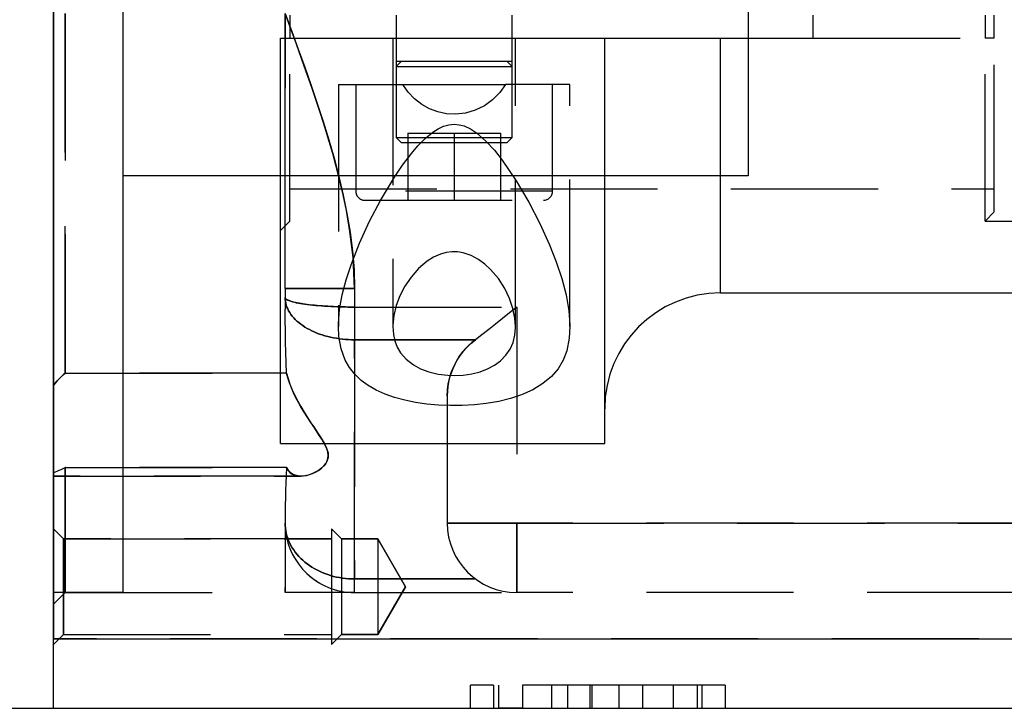
# Model space of a CAD drawing. Units: millimetres. Extents: x 154 to 1593, y 53 to 1315.
# Drawn here: x 1419 to 1461, y 828 to 858 of the extents above; entities that cross this region are included whole.
import ezdxf

# ---------------------------------------------------------------- set-up
doc = ezdxf.new("R2010")
doc.units = ezdxf.units.MM
doc.linetypes.add('HIDDEN', pattern=[9.525, 6.35, -3.175])
doc.layers.add('HIDDEN', color=147, linetype='HIDDEN')
doc.layers.add('THICK', color=7, linetype='Continuous')

# ---------------------------------------------------------------- blocks, each defined once
blk = doc.blocks.new('atlanta_65_59_102_59_01_005_cqajtctravxeodt5m57cq5f0h_front')
at = {"layer": 'HIDDEN'}
for p, q in [((-63.5, 0), (-63.5, -15.522)), ((-63.5, -15.522), (-63.5, 0)), ((-54, 0), (-54, -0.461)), ((-53.513, -1.325), (-54, 0)), ((-54, 0), (-53.717, -0.768)), ((-54, -0.688), (-54, 0)), ((-54, -0.461), (-54, -0.921)), ((-54, -1.378), (-54, -0.688)), ((-53.717, -0.768), (-53.434, -1.54)), ((-54, -0.921), (-53.999, -1.382)), ((-53.999, -2.068), (-54, -1.378)), ((-53.999, -1.382), (-53.999, -1.842)), ((-53.171, -2.27), (-53.513, -1.325)), ((-53.434, -1.54), (-53.154, -2.317)), ((-53.999, -1.842), (-53.999, -2.301)), ((-53.999, -2.755), (-53.999, -2.068)), ((-53.999, -2.301), (-54, -2.759)), ((-52.974, -2.828), (-53.171, -2.27)), ((-53.154, -2.317), (-52.88, -3.097)), ((-54, -2.759), (-54, -3.217)), ((-53.999, -3.439), (-53.999, -2.755)), ((-52.847, -3.194), (-52.974, -2.828)), ((-54, -11.874), (-54, -3.217)), ((-52.88, -3.097), (-52.614, -3.88)), ((-52.472, -4.312), (-52.847, -3.194)), ((-53.999, -4.117), (-53.999, -3.439)), ((-53.999, -4.788), (-53.999, -4.117)), ((-52.614, -3.88), (-52.358, -4.666)), ((-52.268, -4.952), (-52.472, -4.312)), ((-52.358, -4.666), (-52.115, -5.455)), ((-53.999, -5.451), (-53.999, -4.788)), ((-52.152, -5.332), (-52.268, -4.952)), ((-54, -6.103), (-53.999, -5.451)), ((-51.944, -6.045), (-52.152, -5.332)), ((-52.115, -5.455), (-51.888, -6.247)), ((-54, -6.744), (-54, -6.103)), ((-51.664, -7.1), (-51.944, -6.045)), ((-51.888, -6.247), (-51.679, -7.041)), ((-54, -7.373), (-54, -6.744)), ((-51.679, -7.041), (-51.491, -7.838)), ((-51.602, -7.355), (-51.664, -7.1)), ((-54, -7.988), (-54, -7.373)), ((-51.495, -7.822), (-51.602, -7.355)), ((-54, -8.589), (-54, -7.988)), ((-51.354, -8.504), (-51.495, -7.822)), ((-51.491, -7.838), (-51.328, -8.638)), ((-54, -9.176), (-54, -8.589)), ((-51.199, -9.405), (-51.354, -8.504)), ((-51.328, -8.638), (-51.193, -9.442)), ((-54, -9.747), (-54, -9.176)), ((-54, -10.303), (-54, -9.747)), ((-51.063, -10.527), (-51.199, -9.405)), ((-51.193, -9.442), (-51.09, -10.249)), ((-54, -10.843), (-54, -10.303)), ((-51.09, -10.249), (-51.024, -11.06)), ((-51, -11.874), (-51.063, -10.527)), ((-54, -11.367), (-54, -10.843)), ((-54, -11.874), (-54, -11.367)), ((-51.024, -11.06), (-51, -11.874)), ((-54, -11.874), (-51, -11.874)), ((-54, -11.874), (-54, -12.257)), ((-51, -11.874), (-54, -11.874)), ((-51, -11.874), (-51, -12.672)), ((-51, -11.874), (-51, -12.672)), ((-54, -12.257), (-53.993, -12.285)), ((-53.995, -12.282), (-54, -12.257)), ((-54, -12.257), (-53.997, -12.341)), ((-53.997, -12.341), (-54, -12.257)), ((-54, -12.257), (-54, -12.757)), ((-53.98, -12.305), (-53.995, -12.282)), ((-53.993, -12.285), (-53.975, -12.31)), ((-53.958, -12.326), (-53.98, -12.305)), ((-53.975, -12.31), (-53.948, -12.334)), ((-53.931, -12.346), (-53.958, -12.326)), ((-53.997, -12.341), (-53.987, -12.424)), ((-53.987, -12.424), (-53.997, -12.341)), ((-53.987, -12.424), (-53.972, -12.507)), ((-53.972, -12.507), (-53.987, -12.424)), ((-53.972, -12.507), (-53.95, -12.59)), ((-53.95, -12.59), (-53.972, -12.507)), ((-53.95, -12.59), (-53.922, -12.672)), ((-53.922, -12.672), (-53.95, -12.59)), ((-53.948, -12.334), (-53.915, -12.355)), ((-53.899, -12.364), (-53.931, -12.346)), ((-53.922, -12.672), (-53.888, -12.753)), ((-53.888, -12.753), (-53.922, -12.672)), ((-53.915, -12.355), (-53.877, -12.375)), ((-53.864, -12.381), (-53.899, -12.364)), ((-53.888, -12.753), (-53.848, -12.832)), ((-53.848, -12.832), (-53.888, -12.753)), ((-53.877, -12.375), (-53.836, -12.392)), ((-53.828, -12.396), (-53.864, -12.381)), ((-53.836, -12.392), (-53.794, -12.408)), ((-53.791, -12.409), (-53.828, -12.396)), ((-53.794, -12.408), (-53.747, -12.424)), ((-53.749, -12.423), (-53.791, -12.409)), ((-53.687, -12.442), (-53.749, -12.423)), ((-53.747, -12.424), (-53.676, -12.445)), ((-53.62, -12.459), (-53.687, -12.442)), ((-53.676, -12.445), (-53.599, -12.464)), ((-53.549, -12.476), (-53.62, -12.459)), ((-53.599, -12.464), (-53.516, -12.483)), ((-53.474, -12.492), (-53.549, -12.476)), ((-53.516, -12.483), (-53.429, -12.5)), ((-53.395, -12.507), (-53.474, -12.492)), ((-53.429, -12.5), (-53.339, -12.517)), ((-53.314, -12.521), (-53.395, -12.507)), ((-53.339, -12.517), (-53.245, -12.532)), ((-53.23, -12.534), (-53.314, -12.521)), ((-53.245, -12.532), (-53.148, -12.546)), ((-53.143, -12.547), (-53.23, -12.534)), ((-53.148, -12.546), (-53.042, -12.561)), ((-53.05, -12.56), (-53.143, -12.547)), ((-52.947, -12.573), (-53.05, -12.56)), ((-53.042, -12.561), (-52.925, -12.575)), ((-52.841, -12.584), (-52.947, -12.573)), ((-52.925, -12.575), (-52.804, -12.588)), ((-52.732, -12.596), (-52.841, -12.584)), ((-52.804, -12.588), (-52.68, -12.6)), ((-52.621, -12.606), (-52.732, -12.596)), ((-52.68, -12.6), (-52.553, -12.612)), ((-52.508, -12.615), (-52.621, -12.606)), ((-52.553, -12.612), (-52.424, -12.622)), ((-52.392, -12.624), (-52.508, -12.615)), ((-52.424, -12.622), (-52.293, -12.631)), ((-52.275, -12.632), (-52.392, -12.624)), ((-52.293, -12.631), (-52.161, -12.639)), ((-52.157, -12.64), (-52.275, -12.632)), ((-52.161, -12.639), (-52.022, -12.647)), ((-52.034, -12.646), (-52.157, -12.64)), ((-51.908, -12.652), (-52.034, -12.646)), ((-52.022, -12.647), (-51.879, -12.653)), ((-51.78, -12.657), (-51.908, -12.652)), ((-51.879, -12.653), (-51.735, -12.659)), ((-51.652, -12.662), (-51.78, -12.657)), ((-51.735, -12.659), (-51.589, -12.663)), ((-51.522, -12.665), (-51.652, -12.662)), ((-51.589, -12.663), (-51.443, -12.667)), ((-51.392, -12.668), (-51.522, -12.665)), ((-51.443, -12.667), (-51.295, -12.67)), ((-51.261, -12.67), (-51.392, -12.668)), ((-51.295, -12.67), (-51.148, -12.671)), ((-51.131, -12.671), (-51.261, -12.67)), ((-51.148, -12.671), (-51, -12.672)), ((-51, -12.672), (-51.131, -12.671)), ((-51, -12.672), (-44, -12.672)), ((-51, -12.672), (-51, -14.086)), ((-51, -12.672), (-51, -14.086)), ((-51, -12.672), (-44, -12.672)), ((-44, -12.672), (-44.307, -12.922)), ((-44, -12.672), (-44.307, -12.922)), ((-44, -12.672), (-44, -22)), ((-44, -12.672), (-44, -22)), ((-53.997, -13.236), (-54, -12.757)), ((-53.997, -13.236), (-54, -12.757)), ((-53.848, -12.832), (-53.802, -12.911)), ((-53.802, -12.911), (-53.848, -12.832)), ((-53.802, -12.911), (-53.75, -12.988)), ((-53.75, -12.988), (-53.802, -12.911)), ((-53.75, -12.988), (-53.693, -13.063)), ((-53.693, -13.063), (-53.75, -12.988)), ((-53.693, -13.063), (-53.63, -13.137)), ((-53.63, -13.137), (-53.693, -13.063)), ((-53.63, -13.137), (-53.562, -13.209)), ((-53.562, -13.209), (-53.63, -13.137)), ((-44.611, -13.169), (-44.912, -13.412)), ((-44.611, -13.169), (-44.912, -13.412)), ((-44.307, -12.922), (-44.611, -13.169)), ((-44.307, -12.922), (-44.611, -13.169)), ((-53.99, -13.708), (-53.997, -13.236)), ((-53.99, -13.708), (-53.997, -13.236)), ((-53.562, -13.209), (-53.488, -13.279)), ((-53.488, -13.279), (-53.562, -13.209)), ((-53.488, -13.279), (-53.41, -13.346)), ((-53.41, -13.346), (-53.488, -13.279)), ((-53.41, -13.346), (-53.327, -13.411)), ((-53.327, -13.411), (-53.41, -13.346)), ((-53.327, -13.411), (-53.24, -13.474)), ((-53.239, -13.474), (-53.327, -13.411)), ((-53.24, -13.474), (-53.147, -13.534)), ((-53.147, -13.534), (-53.239, -13.474)), ((-53.147, -13.534), (-53.051, -13.592)), ((-53.051, -13.592), (-53.147, -13.534)), ((-53.051, -13.592), (-52.951, -13.647)), ((-52.951, -13.647), (-53.051, -13.592)), ((-44.912, -13.412), (-45.209, -13.648)), ((-44.912, -13.412), (-45.209, -13.648)), ((-53.979, -14.172), (-53.99, -13.708)), ((-53.979, -14.172), (-53.99, -13.708)), ((-52.951, -13.647), (-52.847, -13.698)), ((-52.847, -13.698), (-52.951, -13.647)), ((-52.847, -13.698), (-52.739, -13.747)), ((-52.739, -13.747), (-52.847, -13.698)), ((-52.739, -13.747), (-52.629, -13.793)), ((-52.629, -13.793), (-52.739, -13.747)), ((-52.629, -13.793), (-52.515, -13.836)), ((-52.515, -13.836), (-52.629, -13.793)), ((-52.515, -13.836), (-52.398, -13.875)), ((-52.398, -13.875), (-52.515, -13.836)), ((-52.398, -13.875), (-52.279, -13.911)), ((-52.279, -13.911), (-52.398, -13.875)), ((-52.279, -13.911), (-52.158, -13.944)), ((-52.158, -13.944), (-52.279, -13.911)), ((-52.158, -13.944), (-52.035, -13.974)), ((-52.035, -13.974), (-52.158, -13.944)), ((-52.035, -13.974), (-51.909, -14)), ((-51.909, -14), (-52.035, -13.974)), ((-51.909, -14), (-51.782, -14.022)), ((-51.782, -14.022), (-51.909, -14)), ((-51.782, -14.022), (-51.654, -14.042)), ((-51.654, -14.042), (-51.782, -14.022)), ((-45.5, -13.874), (-45.781, -14.086)), ((-45.5, -13.874), (-45.781, -14.086)), ((-45.209, -13.648), (-45.5, -13.874)), ((-45.209, -13.648), (-45.5, -13.874)), ((-53.966, -14.629), (-53.979, -14.172)), ((-53.966, -14.629), (-53.979, -14.172)), ((-51.654, -14.042), (-51.525, -14.058)), ((-51.525, -14.058), (-51.654, -14.042)), ((-51.525, -14.058), (-51.394, -14.07)), ((-51.394, -14.07), (-51.525, -14.058)), ((-51.394, -14.07), (-51.263, -14.079)), ((-51.263, -14.079), (-51.394, -14.07)), ((-51.263, -14.079), (-51.132, -14.084)), ((-51.132, -14.084), (-51.263, -14.079)), ((-51.132, -14.084), (-51, -14.086)), ((-51, -14.086), (-51.132, -14.084)), ((-45.781, -14.086), (-51, -14.086)), ((-51, -14.086), (-45.781, -14.086)), ((-51, -14.086), (-51, -24.414)), ((-51, -24.414), (-51, -14.086)), ((-46.326, -14.606), (-46.157, -14.415)), ((-46.08, -14.339), (-46.219, -14.482)), ((-46.157, -14.415), (-45.974, -14.241)), ((-45.934, -14.206), (-46.08, -14.339)), ((-45.974, -14.241), (-45.781, -14.086)), ((-45.781, -14.086), (-45.934, -14.206)), ((-53.951, -15.079), (-53.966, -14.629)), ((-53.951, -15.079), (-53.966, -14.629)), ((-46.617, -15.033), (-46.48, -14.813)), ((-46.47, -14.798), (-46.58, -14.969)), ((-46.48, -14.813), (-46.326, -14.606)), ((-46.349, -14.635), (-46.47, -14.798)), ((-46.219, -14.482), (-46.349, -14.635)), ((-53.937, -15.522), (-53.951, -15.079)), ((-53.937, -15.522), (-53.951, -15.079)), ((-46.83, -15.505), (-46.734, -15.265)), ((-46.678, -15.148), (-46.763, -15.333)), ((-46.734, -15.265), (-46.617, -15.033)), ((-46.58, -14.969), (-46.678, -15.148)), ((-63.753, -15.773), (-63.67, -15.688)), ((-63.67, -15.688), (-63.753, -15.773)), ((-63.67, -15.688), (-63.585, -15.604)), ((-63.585, -15.604), (-63.67, -15.688)), ((-63.585, -15.604), (-63.5, -15.522)), ((-63.5, -15.522), (-63.585, -15.604)), ((-63.5, -15.522), (-53.937, -15.522)), ((-53.937, -15.522), (-63.5, -15.522)), ((-53.882, -15.732), (-53.937, -15.522)), ((-53.937, -15.522), (-53.873, -15.761)), ((-46.895, -15.717), (-46.941, -15.913)), ((-46.905, -15.752), (-46.83, -15.505)), ((-46.836, -15.523), (-46.895, -15.717)), ((-46.763, -15.333), (-46.836, -15.523)), ((-64, -16.041), (-63.919, -15.95)), ((-63.919, -15.95), (-64, -16.041)), ((-63.919, -15.95), (-63.836, -15.861)), ((-63.836, -15.861), (-63.919, -15.95)), ((-63.836, -15.861), (-63.753, -15.773)), ((-63.753, -15.773), (-63.836, -15.861)), ((-53.812, -15.945), (-53.882, -15.732)), ((-53.873, -15.761), (-53.791, -16.003)), ((-53.729, -16.159), (-53.812, -15.945)), ((-53.791, -16.003), (-53.692, -16.247)), ((-46.974, -16.109), (-46.994, -16.306)), ((-46.989, -16.252), (-46.958, -16.002)), ((-46.941, -15.913), (-46.974, -16.109)), ((-46.958, -16.002), (-46.905, -15.752)), ((-53.635, -16.374), (-53.729, -16.159)), ((-53.692, -16.247), (-53.579, -16.492)), ((-53.531, -16.588), (-53.635, -16.374)), ((-53.579, -16.492), (-53.456, -16.733)), ((-47, -16.5), (-46.989, -16.252)), ((-46.994, -16.306), (-47, -16.5)), ((-47, -16.5), (-47, -22)), ((-53.42, -16.799), (-53.531, -16.588)), ((-53.456, -16.733), (-53.324, -16.971)), ((-53.302, -17.007), (-53.42, -16.799)), ((-53.324, -16.971), (-53.182, -17.208)), ((-53.179, -17.212), (-53.302, -17.007)), ((-53.182, -17.208), (-53.034, -17.442)), ((-53.052, -17.415), (-53.179, -17.212)), ((-52.923, -17.613), (-53.052, -17.415)), ((-53.034, -17.442), (-52.884, -17.671)), ((-52.793, -17.807), (-52.923, -17.613)), ((-52.884, -17.671), (-52.734, -17.895)), ((-52.664, -17.999), (-52.793, -17.807)), ((-52.734, -17.895), (-52.586, -18.114)), ((-52.538, -18.188), (-52.664, -17.999)), ((-52.586, -18.114), (-52.444, -18.332)), ((-52.417, -18.375), (-52.538, -18.188)), ((-52.444, -18.332), (-52.315, -18.547)), ((-52.308, -18.561), (-52.417, -18.375)), ((-52.315, -18.547), (-52.212, -18.761)), ((-52.218, -18.746), (-52.308, -18.561)), ((-52.157, -18.929), (-52.218, -18.746)), ((-52.212, -18.761), (-52.148, -18.971)), ((-52.163, -19.266), (-52.137, -19.104)), ((-52.137, -19.104), (-52.157, -18.929)), ((-52.148, -18.971), (-52.142, -19.169)), ((-52.434, -19.636), (-52.323, -19.531)), ((-52.292, -19.495), (-52.416, -19.62)), ((-52.323, -19.531), (-52.229, -19.408)), ((-52.194, -19.345), (-52.292, -19.495)), ((-52.229, -19.408), (-52.163, -19.266)), ((-52.142, -19.169), (-52.194, -19.345)), ((-64, -19.823), (-63.919, -19.792)), ((-64, -19.823), (-63.919, -19.792)), ((-53.324, -19.971), (-64, -19.971)), ((-64, -19.971), (-53.322, -19.971)), ((-63.919, -19.792), (-63.836, -19.758)), ((-63.919, -19.792), (-63.836, -19.758)), ((-63.836, -19.758), (-63.753, -19.721)), ((-63.836, -19.758), (-63.753, -19.721)), ((-63.753, -19.721), (-63.67, -19.683)), ((-63.753, -19.721), (-63.67, -19.683)), ((-63.67, -19.683), (-63.585, -19.641)), ((-63.67, -19.683), (-63.585, -19.641)), ((-63.585, -19.641), (-63.5, -19.598)), ((-63.585, -19.641), (-63.5, -19.598)), ((-53.937, -19.598), (-63.5, -19.598)), ((-63.5, -19.598), (-63.5, -25)), ((-63.5, -19.598), (-53.937, -19.598)), ((-63.5, -25), (-63.5, -19.598)), ((-53.951, -19.941), (-53.966, -20.273)), ((-53.951, -19.941), (-53.966, -20.273)), ((-53.937, -19.598), (-53.951, -19.941)), ((-53.937, -19.598), (-53.951, -19.941)), ((-53.871, -19.72), (-53.937, -19.598)), ((-53.937, -19.598), (-53.873, -19.716)), ((-53.873, -19.716), (-53.791, -19.81)), ((-53.784, -19.817), (-53.871, -19.72)), ((-53.791, -19.81), (-53.693, -19.882)), ((-53.679, -19.889), (-53.784, -19.817)), ((-53.693, -19.882), (-53.58, -19.932)), ((-53.561, -19.938), (-53.679, -19.889)), ((-53.58, -19.932), (-53.456, -19.961)), ((-53.431, -19.965), (-53.561, -19.938)), ((-53.456, -19.961), (-53.324, -19.971)), ((-53.291, -19.97), (-53.431, -19.965)), ((-53.324, -19.971), (-53.201, -19.964)), ((-53.148, -19.956), (-53.291, -19.97)), ((-53.201, -19.964), (-53.074, -19.943)), ((-53, -19.925), (-53.148, -19.956)), ((-53.074, -19.943), (-52.944, -19.908)), ((-52.851, -19.875), (-53, -19.925)), ((-52.944, -19.908), (-52.814, -19.86)), ((-52.702, -19.809), (-52.851, -19.875)), ((-52.814, -19.86), (-52.684, -19.799)), ((-52.554, -19.724), (-52.702, -19.809)), ((-52.684, -19.799), (-52.556, -19.725)), ((-52.556, -19.725), (-52.434, -19.636)), ((-52.416, -19.62), (-52.554, -19.724)), ((-53.966, -20.273), (-53.979, -20.595)), ((-53.966, -20.273), (-53.978, -20.595)), ((-53.979, -20.595), (-53.99, -20.907)), ((-53.978, -20.595), (-53.99, -20.907)), ((-53.997, -21.209), (-54, -21.5)), ((-53.997, -21.209), (-54, -21.5)), ((-53.99, -20.907), (-53.997, -21.209)), ((-53.99, -20.907), (-53.997, -21.209)), ((-54, -21.5), (-54, -22)), ((-54, -22), (-54, -24.787)), ((-54, -22), (-54, -22)), ((-54, -22), (-53.993, -22.199)), ((-54, -22), (-54, -22)), ((-53.997, -22.11), (-54, -22)), ((-54, -22), (-54, -22.266)), ((-54, -22), (-53.997, -22.11)), ((-44, -22), (-47, -22)), ((-47, -22), (-44, -22)), ((-47, -22), (-47, -22)), ((-47, -22), (-47, -22)), ((-44, -25), (-44, -22)), ((-13, -22), (-44, -22)), ((-44, -22), (-44, -25)), ((-44, -22), (-13, -22)), ((-64, -22.249), (-63.567, -22.682)), ((-64, -22.249), (-63.567, -22.682)), ((-54, -22.266), (-54, -22.526)), ((-54, -22.526), (-54, -22.778)), ((-53.987, -22.22), (-53.997, -22.11)), ((-53.997, -22.11), (-53.987, -22.22)), ((-53.993, -22.199), (-53.975, -22.384)), ((-53.972, -22.33), (-53.987, -22.22)), ((-53.987, -22.22), (-53.972, -22.33)), ((-53.975, -22.384), (-53.948, -22.555)), ((-53.95, -22.439), (-53.972, -22.33)), ((-53.972, -22.33), (-53.95, -22.439)), ((-53.922, -22.547), (-53.95, -22.439)), ((-53.95, -22.439), (-53.922, -22.547)), ((-52, -22.249), (-51.567, -22.682)), ((-52, -22.249), (-52, -27.249)), ((-51.567, -22.682), (-52, -22.249)), ((-63.567, -22.682), (-63.567, -26.816)), ((-63.567, -22.682), (-52, -22.682)), ((-63.567, -22.682), (-63.567, -24.749)), ((-63.567, -22.682), (-63.567, -26.816)), ((-63.567, -24.749), (-63.567, -22.682)), ((-52, -22.682), (-63.567, -22.682)), ((-54, -22.778), (-54, -23.022)), ((-53.948, -22.555), (-53.915, -22.711)), ((-53.888, -22.654), (-53.922, -22.547)), ((-53.922, -22.547), (-53.888, -22.654)), ((-53.915, -22.711), (-53.876, -22.852)), ((-53.848, -22.759), (-53.888, -22.654)), ((-53.888, -22.654), (-53.848, -22.759)), ((-53.876, -22.852), (-53.836, -22.979)), ((-53.802, -22.863), (-53.848, -22.759)), ((-53.848, -22.759), (-53.802, -22.863)), ((-53.75, -22.965), (-53.802, -22.863)), ((-53.802, -22.863), (-53.75, -22.965)), ((-51.567, -22.682), (-51.567, -26.816)), ((-51.567, -22.682), (-50, -22.682)), ((-51.567, -22.682), (-51.567, -26.816)), ((-51.567, -22.682), (-51.567, -24.749)), ((-50, -22.682), (-51.567, -22.682)), ((-50, -22.682), (-50, -24.749)), ((-50, -22.682), (-50, -26.816)), ((-50, -22.682), (-48.807, -24.749)), ((-50, -22.682), (-50, -26.816)), ((-48.807, -24.749), (-50, -22.682)), ((-54, -23.022), (-54, -23.256)), ((-54, -23.256), (-54, -23.479)), ((-53.836, -22.979), (-53.794, -23.092)), ((-53.794, -23.092), (-53.747, -23.206)), ((-53.693, -23.064), (-53.75, -22.965)), ((-53.75, -22.965), (-53.693, -23.064)), ((-53.747, -23.206), (-53.675, -23.357)), ((-53.63, -23.162), (-53.693, -23.064)), ((-53.693, -23.064), (-53.63, -23.162)), ((-53.675, -23.357), (-53.598, -23.5)), ((-53.562, -23.256), (-53.63, -23.162)), ((-53.63, -23.162), (-53.562, -23.256)), ((-53.488, -23.349), (-53.562, -23.256)), ((-53.562, -23.256), (-53.488, -23.349)), ((-53.41, -23.438), (-53.488, -23.349)), ((-53.488, -23.349), (-53.41, -23.438)), ((-54, -23.479), (-54, -23.69)), ((-54, -23.69), (-54, -23.889)), ((-53.598, -23.5), (-53.515, -23.635)), ((-53.515, -23.635), (-53.428, -23.762)), ((-53.428, -23.762), (-53.338, -23.88)), ((-53.327, -23.524), (-53.41, -23.438)), ((-53.41, -23.438), (-53.327, -23.524)), ((-53.24, -23.606), (-53.327, -23.524)), ((-53.327, -23.524), (-53.239, -23.607)), ((-53.147, -23.686), (-53.24, -23.606)), ((-53.239, -23.607), (-53.147, -23.686)), ((-53.051, -23.762), (-53.147, -23.686)), ((-53.147, -23.686), (-53.051, -23.762)), ((-52.951, -23.834), (-53.051, -23.762)), ((-53.051, -23.762), (-52.951, -23.834)), ((-54, -23.889), (-53.999, -24.074)), ((-53.999, -24.074), (-53.999, -24.244)), ((-53.338, -23.88), (-53.244, -23.991)), ((-53.244, -23.991), (-53.148, -24.094)), ((-53.18, -24.061), (-53.064, -24.177)), ((-53.148, -24.094), (-53.042, -24.198)), ((-53.064, -24.177), (-52.942, -24.286)), ((-53.042, -24.198), (-52.925, -24.301)), ((-52.847, -23.903), (-52.951, -23.834)), ((-52.951, -23.834), (-52.847, -23.903)), ((-52.739, -23.967), (-52.847, -23.903)), ((-52.847, -23.903), (-52.739, -23.967)), ((-52.629, -24.027), (-52.739, -23.967)), ((-52.739, -23.967), (-52.629, -24.027)), ((-52.515, -24.084), (-52.629, -24.027)), ((-52.629, -24.027), (-52.515, -24.084)), ((-52.398, -24.136), (-52.515, -24.084)), ((-52.515, -24.084), (-52.398, -24.136)), ((-52.279, -24.184), (-52.398, -24.136)), ((-52.398, -24.136), (-52.279, -24.184)), ((-52.158, -24.227), (-52.279, -24.184)), ((-52.279, -24.184), (-52.158, -24.227)), ((-52.035, -24.266), (-52.158, -24.227)), ((-52.158, -24.227), (-52.035, -24.266)), ((-53.999, -24.244), (-53.999, -24.399)), ((-53.999, -24.399), (-53.999, -24.538)), ((-53.999, -24.538), (-53.999, -24.659)), ((-52.942, -24.286), (-52.751, -24.431)), ((-52.925, -24.301), (-52.803, -24.397)), ((-52.803, -24.397), (-52.679, -24.486)), ((-52.751, -24.431), (-52.599, -24.539)), ((-52.679, -24.486), (-52.552, -24.567)), ((-52.599, -24.539), (-52.551, -24.568)), ((-52.552, -24.567), (-52.423, -24.641)), ((-52.551, -24.568), (-52.503, -24.596)), ((-52.423, -24.641), (-52.292, -24.707)), ((-51.909, -24.301), (-52.035, -24.266)), ((-52.035, -24.266), (-51.909, -24.301)), ((-51.782, -24.331), (-51.909, -24.301)), ((-51.909, -24.301), (-51.782, -24.331)), ((-51.654, -24.356), (-51.782, -24.331)), ((-51.782, -24.331), (-51.654, -24.356)), ((-51.525, -24.377), (-51.654, -24.356)), ((-51.654, -24.356), (-51.525, -24.377)), ((-51.394, -24.393), (-51.525, -24.377)), ((-51.525, -24.377), (-51.394, -24.393)), ((-51.263, -24.405), (-51.394, -24.393)), ((-51.394, -24.393), (-51.263, -24.405)), ((-51.132, -24.412), (-51.263, -24.405)), ((-51.263, -24.405), (-51.132, -24.412)), ((-51, -24.414), (-51.132, -24.412)), ((-51.132, -24.412), (-51, -24.414)), ((-51, -25), (-51, -24.414)), ((-51, -24.414), (-45.781, -24.414)), ((-51, -25), (-51, -24.414)), ((-45.781, -24.414), (-51, -24.414)), ((-63.5, -25), (-64, -25.5)), ((-63.567, -26.816), (-63.567, -24.749)), ((-63.567, -24.749), (-63.567, -26.816)), ((-63.5, -25), (-54, -25)), ((-54, -24.844), (-54, -24.787)), ((-53.999, -24.892), (-54, -24.844)), ((-54, -24.983), (-53.999, -24.961)), ((-53.999, -24.962), (-54, -24.99)), ((-54, -24.996), (-54, -24.983)), ((-54, -24.99), (-54, -25)), ((-54, -25), (-54, -24.996)), ((-53.513, -25), (-54, -25)), ((-53.999, -24.659), (-53.999, -24.763)), ((-53.999, -24.763), (-53.999, -24.848)), ((-53.999, -24.848), (-53.999, -24.914)), ((-53.999, -24.931), (-53.999, -24.892)), ((-53.999, -24.914), (-53.999, -24.962)), ((-53.999, -24.961), (-53.999, -24.931)), ((-53.171, -25), (-53.513, -25)), ((-52.973, -25), (-53.171, -25)), ((-52.846, -25), (-52.973, -25)), ((-52.47, -25), (-52.846, -25)), ((-52.268, -25), (-52.47, -25)), ((-52.292, -24.707), (-52.161, -24.766)), ((-52.148, -25), (-52.268, -25)), ((-52.161, -24.766), (-52.022, -24.821)), ((-51.939, -25), (-52.148, -25)), ((-52.022, -24.821), (-51.879, -24.868)), ((-51.664, -25), (-51.939, -25)), ((-51.879, -24.868), (-51.735, -24.908)), ((-51.735, -24.908), (-51.589, -24.941)), ((-51.606, -25), (-51.664, -25)), ((-51.501, -25), (-51.606, -25)), ((-51.589, -24.941), (-51.443, -24.967)), ((-51.567, -24.749), (-51.567, -26.816)), ((-51.36, -25), (-51.501, -25)), ((-51.443, -24.967), (-51.295, -24.985)), ((-51.203, -25), (-51.36, -25)), ((-51.295, -24.985), (-51.148, -24.996)), ((-51.065, -25), (-51.203, -25)), ((-51.148, -24.996), (-51, -25)), ((-51, -25), (-51.065, -25)), ((-51, -25), (-51, -25)), ((-51, -25), (-51, -25)), ((-51, -25), (-44, -25)), ((-48.807, -24.749), (-50, -26.816)), ((-50, -24.749), (-50, -26.816)), ((-50, -26.816), (-48.807, -24.749)), ((-13, -25), (-44, -25)), ((-44, -25), (-44, -25)), ((-44, -25), (-44, -25)), ((-63.567, -26.816), (-64, -27.249)), ((-63.567, -26.816), (-64, -27.249)), ((-5, -27), (-64, -27)), ((-63.567, -26.816), (-52, -26.816)), ((-63.567, -26.816), (-52, -26.816)), ((-51.567, -26.816), (-52, -27.249)), ((-52, -27.249), (-51.567, -26.816)), ((-50, -26.816), (-51.567, -26.816)), ((-51.567, -26.816), (-50, -26.816)), ((-45, -29), (-46, -29)), ((-46, -29), (-46, -29)), ((-46, -30), (-46, -29)), ((-36, -29), (-45, -29)), ((-45, -29), (-45, -30)), ((-45, -29), (-45, -30)), ((-44.79, -29), (-44.79, -30)), ((-44.79, -29), (-44.79, -29)), ((-44.79, -29), (-44.79, -29)), ((-44.79, -29), (-44.79, -29)), ((-44.79, -29), (-44.79, -29)), ((-44.79, -29), (-44.79, -29)), ((-44.79, -29), (-44.79, -29)), ((-44.79, -29), (-44.79, -29)), ((-44.789, -29), (-44.789, -29)), ((-41.8, -29), (-43.75, -29)), ((-43.75, -29), (-43.75, -29)), ((-43.75, -29), (-43.75, -29)), ((-43.75, -29), (-43.75, -29)), ((-43.75, -29), (-43.75, -30)), ((-43.75, -29), (-43.75, -29)), ((-43.75, -29), (-43.75, -29)), ((-43.75, -29), (-43.75, -29)), ((-43.75, -29), (-43.75, -29)), ((-42.501, -29), (-42.501, -30)), ((-41.8, -29), (-41.8, -29)), ((-41.8, -29), (-41.8, -29)), ((-41.8, -29), (-41.8, -29)), ((-41.8, -29), (-41.8, -29)), ((-41.8, -29), (-41.8, -30)), ((-41.8, -29), (-41.8, -29)), ((-41.8, -29), (-41.8, -29)), ((-41.8, -29), (-41.8, -29)), ((-40.839, -29), (-40.839, -30)), ((-40.76, -29), (-40.76, -29)), ((-40.76, -29), (-40.76, -29)), ((-40.76, -29), (-40.76, -29)), ((-40.76, -29), (-40.76, -29)), ((-40.76, -29), (-40.76, -29)), ((-40.76, -29), (-40.76, -30)), ((-40.76, -29), (-40.76, -29)), ((-40.76, -29), (-40.76, -29)), ((-39.59, -29), (-39.59, -30)), ((-39.59, -29), (-39.59, -29)), ((-38.55, -29), (-38.55, -29)), ((-38.55, -30), (-38.55, -29)), ((-38.55, -29), (-38.55, -29)), ((-38.55, -29), (-38.55, -29)), ((-38.55, -29), (-38.55, -29)), ((-38.55, -29), (-38.55, -29)), ((-38.55, -29), (-38.55, -29)), ((-38.55, -29), (-38.55, -29)), ((-38.55, -29), (-38.55, -29)), ((-38.55, -29), (-38.55, -29)), ((-38.55, -29), (-38.55, -29)), ((-38.55, -29), (-38.55, -29)), ((-37.25, -29), (-37.25, -30)), ((-37.25, -29), (-37.25, -29)), ((-36.21, -29), (-36.21, -30)), ((-36.21, -29), (-36.21, -29)), ((-35, -29), (-36, -29)), ((-36, -29), (-36, -30)), ((-36, -29), (-36, -30)), ((-35, -29), (-35, -29)), ((-35, -29), (-35, -30)), ((-64, -30), (-64, -30)), ((-46, -30), (-46, -30)), ((-44.79, -30), (-44.79, -30)), ((-44.79, -30), (-44.79, -30)), ((-44.79, -30), (-44.79, -30)), ((-44.79, -30), (-44.79, -30)), ((-44.79, -30), (-44.79, -30)), ((-44.79, -30), (-44.79, -30)), ((-44.79, -30), (-44.79, -30)), ((-44.789, -30), (-44.789, -30)), ((-43.75, -30), (-43.75, -30)), ((-43.75, -30), (-43.75, -30)), ((-43.75, -30), (-43.75, -30)), ((-43.75, -30), (-43.75, -30)), ((-43.75, -30), (-43.75, -30)), ((-43.75, -30), (-43.75, -30)), ((-43.75, -30), (-43.75, -30)), ((-41.8, -30), (-41.8, -30)), ((-41.8, -30), (-41.8, -30)), ((-41.8, -30), (-41.8, -30)), ((-41.8, -30), (-41.8, -30)), ((-41.8, -30), (-41.8, -30)), ((-41.8, -30), (-41.8, -30)), ((-41.8, -30), (-41.8, -30)), ((-40.76, -30), (-40.76, -30)), ((-40.76, -30), (-40.76, -30)), ((-40.76, -30), (-40.76, -30)), ((-40.76, -30), (-40.76, -30)), ((-40.76, -30), (-40.76, -30)), ((-40.76, -30), (-40.76, -30)), ((-40.76, -30), (-40.76, -30)), ((-39.59, -30), (-39.59, -30)), ((-38.55, -30), (-38.55, -30)), ((-38.55, -30), (-38.55, -30)), ((-38.55, -30), (-38.55, -30)), ((-38.55, -30), (-38.55, -30)), ((-38.55, -30), (-38.55, -30)), ((-38.55, -30), (-38.55, -30)), ((-38.55, -30), (-38.55, -30)), ((-38.55, -30), (-38.55, -30)), ((-38.55, -30), (-38.55, -30)), ((-38.55, -30), (-38.55, -30)), ((-38.55, -30), (-38.55, -30)), ((-37.25, -30), (-37.25, -30)), ((-36.21, -30), (-36.21, -30)), ((-35, -30), (-35, -30))]:
    blk.add_line(p, q, dxfattribs=at)
blk.add_arc((-44, -22), 3, 180, 270, dxfattribs=at)
at = {"layer": 'THICK'}
for p, q in [((-64, 27), (-64, -27)), ((-64, -16.041), (-64, -16.041)), ((-64, -16.041), (-64, -16.041)), ((-64, -16.041), (-64, -16.041)), ((-64, -16.041), (-64, -16.041)), ((-64, -16.041), (-64, -16.041)), ((-64, -16.041), (-64, -16.041)), ((-64, -19.823), (-64, -19.823)), ((-64, -19.823), (-64, -19.823)), ((-64, -19.823), (-64, -19.823)), ((-64, -19.823), (-64, -19.823)), ((-64, -19.823), (-64, -19.823)), ((-64, -19.823), (-64, -19.823)), ((-64, -19.823), (-64, -19.823)), ((-64, -19.823), (-64, -19.823)), ((-64, -19.823), (-64, -19.823)), ((-64, -19.823), (-64, -19.823)), ((-64, -19.823), (-64, -19.823)), ((-64, -19.823), (-64, -19.823)), ((-64, -27), (-5, -27)), ((-64, -30), (-64, -27)), ((-64, -30), (-5, -30)), ((-44.79, -30), (-41.8, -30)), ((-43.75, -30), (-44.79, -30)), ((-43.75, -30), (-38.55, -30)), ((-41.8, -30), (-36.21, -30)), ((-38.55, -30), (-38.55, -30))]:
    blk.add_line(p, q, dxfattribs=at)
blk = doc.blocks.new('65_51_014_0_top')
at = {"layer": 'HIDDEN'}
for p, q in [((8.4, -15.58), (8.4, -13.8)), ((0.5, -15.18), (-0.5, -15.18)), ((8, -15.18), (0.5, -15.18)), ((0.5, -15.18), (0.5, -15.217)), ((0.5, -15.217), (0.5, -15.58)), ((7, -45.6), (7, -15.18)), ((8.4, -15.58), (8, -15.18)), ((-0.5, -15.58), (0.5, -15.58)), ((8.4, -15.58), (0.5, -15.58)), ((0.5, -23), (0.5, -15.58)), ((2.5, -33.5), (2.5, -36.281)), ((12.948, -33.5), (2.5, -33.5)), ((11.585, -33.665), (12.268, -33.545)), ((12.268, -33.545), (12.873, -33.501)), ((12.873, -33.501), (12.95, -33.5)), ((12.95, -33.5), (13.451, -33.529)), ((13.451, -33.529), (13.993, -33.641)), ((10.153, -34.093), (10.877, -33.851)), ((10.877, -33.851), (11.585, -33.665)), ((13.993, -33.641), (14.396, -33.797)), ((14.396, -33.797), (14.771, -34.017)), ((7.1, -34.25), (2.5, -34.25)), ((7.1, -34.25), (7.1, -42.75)), ((8.501, -34.798), (9.419, -34.384)), ((9.419, -34.384), (10.153, -34.093)), ((14.771, -34.017), (15.111, -34.304)), ((15.111, -34.304), (15.416, -34.666)), ((7.5, -42.35), (7.5, -34.65)), ((7.575, -35.275), (8.501, -34.798)), ((15.416, -34.666), (15.682, -35.1)), ((7.504, -35.324), (7.575, -35.275)), ((15.682, -35.1), (15.904, -35.597)), ((6.656, -35.818), (7.504, -35.324)), ((15.904, -35.597), (16.058, -36.068)), ((12.95, -35.85), (0.5, -35.85)), ((4.784, -36), (0.5, -36)), ((1.5, -36), (1.5, -41)), ((1.716, -36), (1.5, -36.217)), ((1.716, -41), (1.716, -36)), ((5, -36.217), (4.784, -36)), ((4.784, -41), (4.784, -36)), ((5.762, -36.433), (6.656, -35.818)), ((16.058, -36.068), (16.181, -36.578)), ((2.5, -36.281), (2.849, -36.536)), ((2.5, -40.719), (2.5, -36.281)), ((2.849, -36.536), (3.157, -36.839)), ((4.6, -38.5), (4.6, -36.5)), ((4.6, -36.5), (7.5, -36.5)), ((5, -40.783), (5, -36.217)), ((5.34, -36.763), (5.762, -36.433)), ((3.157, -36.839), (3.415, -37.192)), ((4.94, -37.127), (5.34, -36.763)), ((16.181, -36.578), (16.272, -37.116)), ((3.415, -37.192), (3.611, -37.587)), ((4.585, -37.536), (4.94, -37.127)), ((16.272, -37.116), (16.327, -37.626)), ((3.611, -37.587), (3.734, -38.006)), ((4.29, -38.068), (4.418, -37.791)), ((4.418, -37.791), (4.585, -37.536)), ((16.327, -37.626), (16.357, -38.149)), ((3.734, -38.006), (3.782, -38.444)), ((4.233, -38.281), (4.29, -38.068)), ((16.357, -38.149), (16.362, -38.674)), ((3.782, -38.444), (3.761, -38.832)), ((4.213, -38.5), (4.233, -38.281)), ((4.236, -38.732), (4.213, -38.5)), ((4.6, -40.5), (4.6, -38.5)), ((4.6, -38.5), (7.5, -38.5)), ((16.362, -38.674), (16.341, -39.184)), ((3.761, -38.832), (3.68, -39.211)), ((4.299, -38.957), (4.236, -38.732)), ((4.411, -39.197), (4.299, -38.957)), ((3.68, -39.211), (3.547, -39.564)), ((4.553, -39.419), (4.411, -39.197)), ((4.832, -39.759), (4.553, -39.419)), ((16.341, -39.184), (16.297, -39.686)), ((3.364, -39.89), (3.116, -40.207)), ((3.547, -39.564), (3.364, -39.89)), ((5.146, -40.067), (4.832, -39.759)), ((16.297, -39.686), (16.228, -40.172)), ((3.116, -40.207), (2.826, -40.484)), ((5.479, -40.348), (5.146, -40.067)), ((5.981, -40.726), (5.479, -40.348)), ((16.228, -40.172), (16.134, -40.637)), ((1.5, -40.783), (1.716, -41)), ((2.826, -40.484), (2.5, -40.719)), ((2.5, -43.5), (2.5, -40.719)), ((4.6, -40.5), (7.5, -40.5)), ((4.784, -41), (5, -40.783)), ((6.497, -41.074), (5.981, -40.726)), ((16.134, -40.637), (16.015, -41.078)), ((0.5, -41), (4.784, -41)), ((0.5, -41.15), (12.95, -41.15)), ((7.441, -41.645), (6.497, -41.074)), ((16.015, -41.078), (15.872, -41.487)), ((7.501, -41.675), (7.441, -41.645)), ((15.872, -41.487), (15.698, -41.87)), ((8.395, -42.15), (7.501, -41.675)), ((15.698, -41.87), (15.498, -42.215)), ((9.346, -42.587), (8.395, -42.15)), ((15.498, -42.215), (15.274, -42.517)), ((2.5, -42.75), (7.1, -42.75)), ((10.28, -42.952), (9.346, -42.587)), ((15.007, -42.794), (14.713, -43.023)), ((15.274, -42.517), (15.007, -42.794)), ((10.94, -43.167), (10.28, -42.952)), ((11.588, -43.335), (10.94, -43.167)), ((12.218, -43.448), (11.588, -43.335)), ((14.397, -43.204), (13.908, -43.383)), ((14.713, -43.023), (14.397, -43.204)), ((2.5, -43.5), (12.947, -43.5)), ((12.824, -43.498), (12.218, -43.448)), ((12.949, -43.5), (12.824, -43.498)), ((13.381, -43.478), (12.949, -43.5)), ((13.908, -43.383), (13.381, -43.478)), ((8.4, -45.6), (0.5, -45.6)), ((8.8, -46), (8.4, -45.6))]:
    blk.add_line(p, q, dxfattribs=at)
for centre, start, end in [((7.1, -34.65), 0, 90), ((7.1, -42.35), 270, 0)]:
    blk.add_arc(centre, 0.4, start, end, dxfattribs=at)
at = {"layer": 'THICK'}
for p, q in [((11.5, -27), (11.5, -0.4)), ((0.5, -23), (-0.5, -23)), ((0.5, -27), (0.5, -23)), ((11.5, -27), (0.5, -27)), ((0.5, -27.237), (0.5, -27)), ((0.5, -27.794), (0.5, -27.237)), ((0.5, -28.344), (0.5, -27.794)), ((0.5, -28.875), (0.5, -28.344)), ((0.5, -29.353), (0.5, -28.875)), ((0.5, -29.804), (0.5, -29.353)), ((0.5, -30.251), (0.5, -29.804)), ((0.5, -30.657), (0.5, -30.251)), ((0.5, -31.017), (0.5, -30.657)), ((0.5, -31.325), (0.5, -31.017)), ((0.5, -31.58), (0.5, -31.325)), ((0.5, -31.776), (0.5, -31.58)), ((0.5, -31.943), (0.5, -31.776)), ((0.5, -32), (0.5, -31.943)), ((18, -32), (0.5, -32)), ((0.5, -46), (0.5, -32)), ((18, -46), (18, -32)), ((0.5, -36), (-0.5, -36)), ((11.736, -36.112), (11.303, -36.32)), ((12.165, -35.963), (11.736, -36.112)), ((12.592, -35.875), (12.165, -35.963)), ((12.951, -35.85), (12.592, -35.875)), ((13.008, -35.851), (12.951, -35.85)), ((13.327, -35.881), (13.008, -35.851)), ((13.633, -35.958), (13.327, -35.881)), ((13.922, -36.085), (13.633, -35.958)), ((14.19, -36.267), (13.922, -36.085)), ((11.303, -36.32), (10.88, -36.592)), ((14.433, -36.505), (14.19, -36.267)), ((14.62, -36.761), (14.433, -36.505)), ((10.481, -36.928), (10.253, -37.174)), ((10.88, -36.592), (10.481, -36.928)), ((14.779, -37.06), (14.62, -36.761)), ((10.253, -37.174), (10.049, -37.452)), ((14.901, -37.383), (14.779, -37.06)), ((14.992, -37.736), (14.901, -37.383)), ((9.879, -37.769), (9.763, -38.119)), ((10.049, -37.452), (9.879, -37.769)), ((15.047, -38.112), (14.992, -37.736)), ((9.763, -38.119), (9.726, -38.361)), ((15.066, -38.5), (15.047, -38.112)), ((9.726, -38.361), (9.723, -38.608)), ((9.723, -38.608), (9.756, -38.851)), ((15.056, -38.775), (15.066, -38.5)), ((9.756, -38.851), (9.821, -39.085)), ((9.821, -39.085), (9.955, -39.387)), ((15.004, -39.196), (15.056, -38.775)), ((9.955, -39.387), (10.125, -39.661)), ((14.909, -39.592), (15.004, -39.196)), ((10.125, -39.661), (10.449, -40.041)), ((14.605, -40.263), (14.775, -39.949)), ((14.775, -39.949), (14.909, -39.592)), ((10.449, -40.041), (10.812, -40.356)), ((10.812, -40.356), (11.212, -40.627)), ((14.364, -40.572), (14.605, -40.263)), ((11.212, -40.627), (11.626, -40.841)), ((13.837, -40.959), (14.088, -40.811)), ((14.088, -40.811), (14.364, -40.572)), ((-0.5, -41), (0.5, -41)), ((11.626, -40.841), (12.042, -41)), ((12.042, -41), (12.467, -41.105)), ((12.467, -41.105), (12.885, -41.149)), ((12.885, -41.149), (12.951, -41.15)), ((12.951, -41.15), (13.289, -41.126)), ((13.289, -41.126), (13.569, -41.063)), ((13.569, -41.063), (13.837, -40.959)), ((-0.501, -45.6), (0.5, -45.6)), ((18, -46), (0.5, -46))]:
    blk.add_line(p, q, dxfattribs=at)
blk.add_arc((16.5, -27), 5, 180, 270, dxfattribs=at)
blk = doc.blocks.new('A$C50083D9B')
at = {"color": 5, "linetype": 'Continuous'}
for p, q in [((-34.61683, -30), (-34.61683, 30)), ((-31.61683, 25), (-31.61683, -25)), ((-4.61683, 7), (-4.61683, -7)), ((-4.61683, -7), (-31.61683, -7)), ((-31.61683, -25), (-34.61683, -25)), ((-118.11281, -30), (-34.61683, -30))]:
    blk.add_line(p, q, dxfattribs=at)

msp = doc.modelspace()

# ---------------------------------------------------------------- block references
for name, p in [('atlanta_65_59_102_59_01_005_cqajtctravxeodt5m57cq5f0h_front', (1484.147, 858.451)), ('A$C50083D9B', (1454.764, 858.451))]:
    msp.add_blockref(name, p)
at = {"rotation": 270}
msp.add_blockref('65_51_014_0_top', (1475.947, 857.888), dxfattribs=at)

doc.saveas('drawing.dxf')
